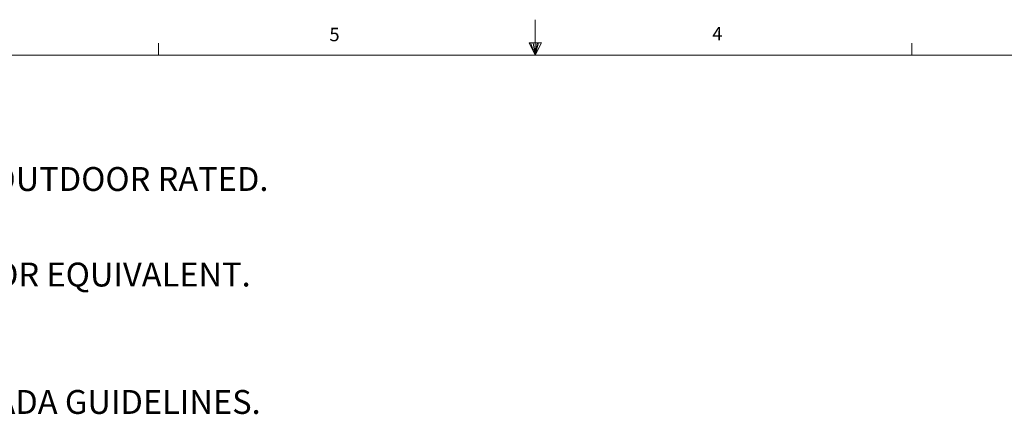
# Model space of a CAD drawing. Units: inches. Extents: x 0.3 to 21.8, y 0.2 to 16.9.
# Drawn here: x 7.4 to 14.3, y 14.2 to 16.9 of the extents above; entities that cross this region are included whole.
import ezdxf

# ---------------------------------------------------------------- set-up
doc = ezdxf.new("R2010")
doc.units = ezdxf.units.IN
doc.header["$MEASUREMENT"] = 0
doc.styles.add('SLDTEXTSTYLE0', font='TXT', dxfattribs={"width": 0.7})
doc.styles.add('SLDTEXTSTYLE1', font='TXT', dxfattribs={"width": 0.75})

msp = doc.modelspace()

# ---------------------------------------------------------------- linework, layer by layer
at = {"color": 7, "linetype": 'Continuous', "lineweight": 18}
for p, q in [((11.0229, 16.6606), (11.0229, 16.9083)), ((8.3979, 16.6606), (8.3979, 16.7454)), ((10.9809, 16.7462), (11.067, 16.7462)), ((11.0229, 16.6606), (10.9809, 16.7462)), ((11.0229, 16.6606), (10.9891, 16.7462)), ((11.0229, 16.6606), (11.0086, 16.7462)), ((11.0229, 16.6606), (11.0358, 16.7462)), ((11.0229, 16.6606), (11.046, 16.7462)), ((11.0229, 16.6606), (11.067, 16.7462)), ((13.6479, 16.6606), (13.6479, 16.7454)), ((0.5229, 16.6606), (21.5229, 16.6606))]:
    msp.add_line(p, q, dxfattribs=at)

# ---------------------------------------------------------------- texts
at = {"color": 7, "linetype": 'Continuous', "lineweight": 0, "char_height": 0.0937, "attachment_point": 1, "style": 'SLDTEXTSTYLE1'}
for s, insert in [('5', (9.5886, 16.8517)), ('4', (12.2572, 16.8572))]:
    msp.add_mtext(s, dxfattribs=dict(at, insert=insert))
at = {"color": 5, "linetype": 'Continuous', "lineweight": 0, "char_height": 0.166667, "attachment_point": 1, "style": 'SLDTEXTSTYLE0'}
for s, insert in [('SIGNAGE PLAQUE MATERIAL AAND REAR ADHESIVE SHALL BE OUTDOOR RATED.', (0.7469, 15.88)), ('ADHESIVE USED SHALL BE FLEXmount TT400 L-606 84 LA PFT OR EQUIVALENT.', (0.7469, 15.2134)), ('DEFINED TACTILE LAYER: SIGNAGE AND BRAILLE SHALL MEET ADA GUIDELINES.', (0.7469, 14.3245))]:
    msp.add_mtext(s, dxfattribs=dict(at, insert=insert))

doc.saveas('drawing.dxf')
